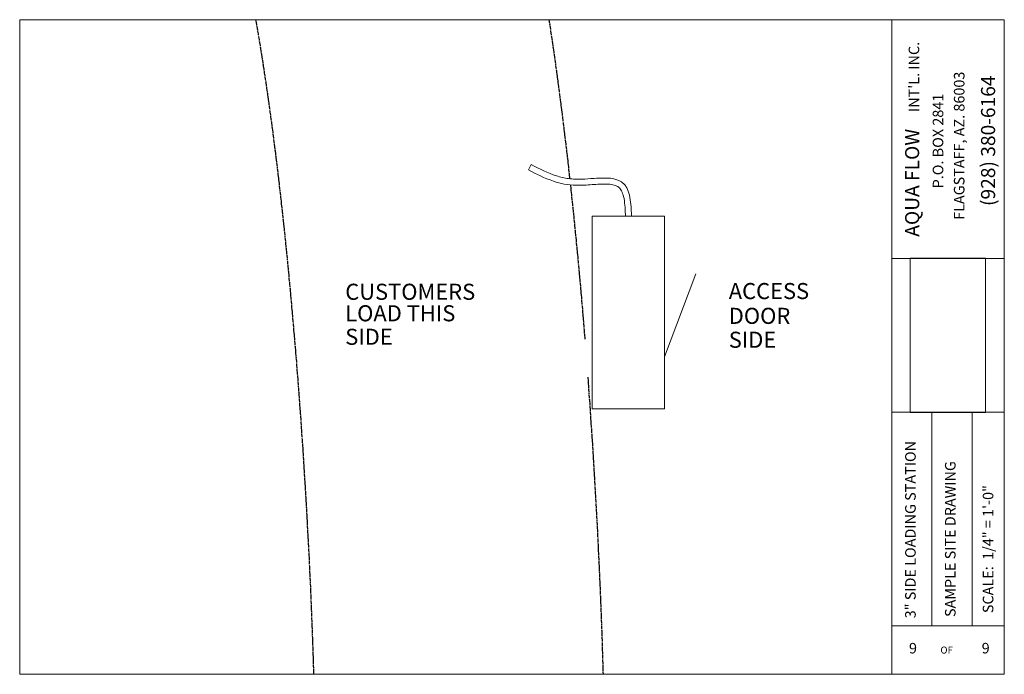
# Model space of a CAD drawing. Units: inches. Extents: x -2673 to 272, y 1313 to 1516.
# Drawn here: x 27 to 272, y 1353 to 1516 of the extents above; entities that cross this region are included whole.
import ezdxf

# ---------------------------------------------------------------- set-up
doc = ezdxf.new("R2010")
doc.units = ezdxf.units.IN
doc.header["$MEASUREMENT"] = 0
doc.linetypes.add('ACAD_ISO08W100', pattern=[36, 24, -3, 6, -3])
doc.layers.add("'", color=7, linetype='Continuous', lineweight=18, true_color=0x14c4ff)
doc.layers.add('1', color=7, linetype='Continuous', lineweight=18)
doc.layers.add('DASH', color=7, linetype='ACAD_ISO08W100')
doc.styles.get("Standard").update_dxf_attribs({"font": 'arial.ttf', "height": 4})
picture_1 = doc.add_image_def('image1.jpg', size_in_pixel=(217, 106))

msp = doc.modelspace()

# ---------------------------------------------------------------- linework, layer by layer
at = {"layer": '1'}
for p, q in [((27.2694287, 1353.2828412), (27.2694287, 1516.2828412)), ((27.2694287, 1516.2828412), (244.2694287, 1516.2828412)), ((244.2694287, 1516.2828412), (272.2694287, 1516.2828412)), ((244.2694287, 1353.2828412), (244.2694287, 1516.2828412)), ((272.2694287, 1353.2828412), (272.2694287, 1516.2828412)), ((153.85244, 1478.8649738), (154.5369161, 1480.1996994)), ((187.7523912, 1467.362884), (169.7523912, 1467.362884)), ((169.7523912, 1467.362884), (169.7523912, 1419.362884)), ((187.7523912, 1467.362884), (187.7523912, 1419.362884)), ((244.2694287, 1456.8253322), (272.2694287, 1456.8253322)), ((195.474394, 1452.963143), (187.7523912, 1432.362884)), ((187.7523912, 1419.362884), (169.7523912, 1419.362884)), ((272.2694287, 1418.5332662), (244.2694287, 1418.5332662)), ((254.2694287, 1365.3349577), (254.2694287, 1418.5332662)), ((264.2694287, 1365.3349577), (264.2694287, 1418.5332662)), ((244.2694287, 1365.3349577), (272.2694287, 1365.3349577)), ((244.2694287, 1353.2828412), (27.2694287, 1353.2828412)), ((272.2694287, 1353.2828412), (244.2694287, 1353.2828412))]:
    msp.add_line(p, q, dxfattribs=at)
for points, knots in [([(179.5017848, 1467.3930379), (179.4863815, 1467.7758429), (179.4709131, 1468.1604395), (179.4162482, 1469.3103069), (179.3689792, 1470.0714391), (179.1979581, 1471.6165072), (179.0674267, 1472.3941912), (178.6785423, 1473.7136366), (178.4439912, 1474.2750895), (177.9511302, 1475.0211998), (177.7612297, 1475.2548329), (177.3305325, 1475.6708757), (177.093827, 1475.8502108), (176.2465847, 1476.3643367), (175.5728353, 1476.5767939), (174.1454793, 1476.8271498), (173.3877435, 1476.8656263), (171.815998, 1476.8569117), (171.0017894, 1476.8089325), (169.1718107, 1476.6831026), (168.1520481, 1476.6008871), (166.5828266, 1476.5443506), (166.0120326, 1476.5397841), (164.9125012, 1476.5858511), (164.3778878, 1476.6354775), (162.8114264, 1476.8538389), (161.8167334, 1477.0920254), (158.6563088, 1478.0907027), (156.6157387, 1479.1336344), (154.5369161, 1480.1996994)], [0, 0, 0, 0, 0.9719742504, 0.9719742504, 2.9159227512, 2.9159227512, 5.0684414327, 5.0684414327, 6.8738369675, 6.8738369675, 7.7831536781, 7.7831536781, 8.6924703888, 8.6924703888, 10.8465058064, 10.8465058064, 13.000541224, 13.000541224, 15.1545766416, 15.1545766416, 17.7962760114, 17.7962760114, 19.3644095548, 19.3644095548, 20.9325430983, 20.9325430983, 24.0688101851, 24.0688101851, 31.208163185, 31.208163185, 31.208163185, 31.208163185]), ([(178.0029976, 1467.3327301), (177.9876402, 1467.714397), (177.9723476, 1468.0942828), (177.9189337, 1469.2188709), (177.8730919, 1469.9487174), (177.7143763, 1471.3884921), (177.593692, 1472.0870004), (177.2718381, 1473.1819986), (177.0870074, 1473.6071729), (176.6455812, 1474.2768367), (176.3962608, 1474.5172934), (175.7494001, 1474.9130669), (175.3532325, 1475.0629901), (174.4231949, 1475.271393), (173.8914845, 1475.3291139), (172.2291708, 1475.3917637), (170.983872, 1475.3065577), (168.3969004, 1475.1218736), (167.0545451, 1475.0229727), (164.7216348, 1475.0763244), (163.7339467, 1475.1860401), (161.8443452, 1475.5401303), (160.9398887, 1475.7841405), (157.8474124, 1476.8133021), (155.8326506, 1477.8494792), (153.85244, 1478.8649738)], [0, 0, 0, 0, 0.9690844949, 0.9690844949, 2.9072534848, 2.9072534848, 5.0622517933, 5.0622517933, 6.8693089673, 6.8693089673, 8.6763661414, 8.6763661414, 10.4834233154, 10.4834233154, 12.2904804895, 12.2904804895, 15.6746149134, 15.6746149134, 19.0587493373, 19.0587493373, 21.7331127404, 21.7331127404, 24.4074761435, 24.4074761435, 31.208163185, 31.208163185, 31.208163185, 31.208163185])]:
    msp.add_open_spline(points, degree=3, knots=knots, dxfattribs=at)
at = {"layer": 'DASH', "ltscale": 0.04}
msp.add_open_spline([(85.9770909, 1516.2828412), (86.6295914, 1512.5887641), (87.2696979, 1508.7043541), (89.1916952, 1496.2412613), (90.4123082, 1487.1597307), (92.6529113, 1468.2999297), (93.6739434, 1458.519508), (95.50581, 1438.7922523), (96.3169831, 1428.8444563), (98.0139983, 1405.3486259), (98.7985123, 1391.9606813), (99.7665284, 1371.5300011), (100.0643264, 1363.9020896), (100.3198626, 1355.6785676), (100.3555318, 1354.4703455), (100.3887536, 1353.2828412)], degree=3, knots=[0.06578346532, 0.06578346532, 0.06578346532, 0.06578346532, 0.12426017462, 0.12426017462, 0.24641500796, 0.24641500796, 0.36856984129, 0.36856984129, 0.49072467462, 0.49072467462, 0.6620363432, 0.6620363432, 0.77359402614, 0.77359402614, 0.7931703583, 0.7931703583, 0.7931703583, 0.7931703583], dxfattribs=at)
for points in [[(158.951805, 1516.2828412), (160.8962656, 1503.752443), (162.6153933, 1490.3722347), (164.1213482, 1476.6733871)], [(164.2883297, 1475.1451306), (165.6655511, 1462.4630573), (166.8610667, 1449.5256611), (167.8844768, 1436.7522879)], [(168.6151928, 1427.2733052), (170.6389336, 1399.9615529), (171.8735355, 1373.8966208), (172.4152502, 1353.2828412)]]:
    msp.add_open_spline(points, degree=3, dxfattribs=at)

# ---------------------------------------------------------------- texts
at = {"layer": "'"}
for s, p in [('CUSTOMERS', (108.2746572, 1446.5345834)), ('ACCESS', (203.7057315, 1446.7154646)), ('LOAD THIS', (108.2746572, 1441.1797319)), ('DOOR', (203.7057315, 1440.5366291)), ('SIDE', (108.2746572, 1435.3250571)), ('SIDE', (203.7057315, 1434.5859153))]:
    msp.add_text(s, height=4, dxfattribs=at).set_placement(p)
at = {"layer": '1'}
for s, height, p in [("INT'L. INC.", 2.629032258, (251.0970437, 1493.294738)), ('FLAGSTAFF, AZ. 86003', 2.629032258, (262.3582889, 1466.4439656)), ('(928) 380-6164', 3.505376344, (269.9863125, 1469.8876682)), ('P.O. BOX 2841', 2.629032258, (257.0888779, 1474.284781)), ('AQUA FLOW ', 3.50537634, (251.0883375, 1462.2381436)), ('3" SIDE LOADING STATION', 2.629032258, (250.2223122, 1367.2291489)), ('SAMPLE SITE DRAWING', 2.629032258, (260.1408136, 1367.5543278)), ('SCALE:  1/4" = 1\'-0"', 2.629032258, (269.5431447, 1368.5175776))]:
    msp.add_text(s, height=height, rotation=90, dxfattribs=at).set_placement(p)
for s, height, p in [('9', 2.6290323, (248.5523457, 1358.4693878)), ('OF', 1.75268817, (256.3675582, 1358.4456737)), ('9', 2.6290323, (266.6406146, 1358.4805931))]:
    msp.add_text(s, height=height, dxfattribs=at).set_placement(p)

# ---------------------------------------------------------------- referenced raster images: frames only (the image files are external)
image = msp.add_image(picture_1, insert=(267.5885017, 1418.4978164), size_in_units=(38.4050224, 18.760057), rotation=90, dxfattribs=at)
image.dxf.flags = 7

doc.saveas('drawing.dxf')
